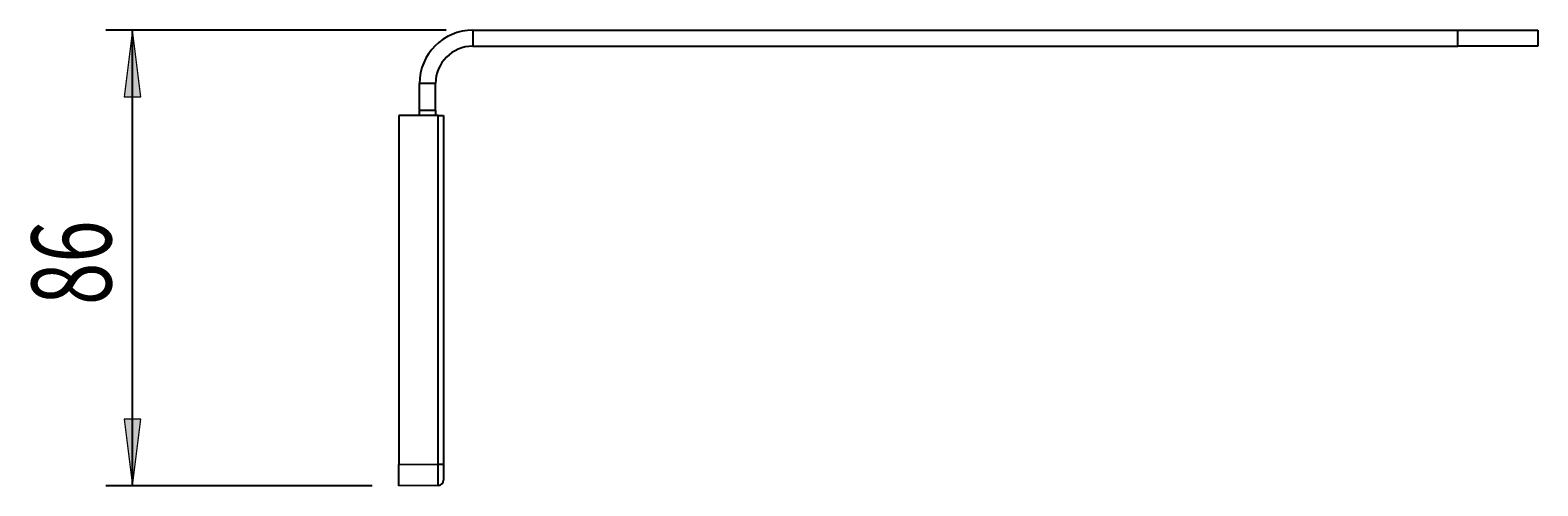
# Model space of a CAD drawing. Units: millimetres. Extents: x 13 to 194, y -62 to 101.
# Drawn here: x 137 to 194, y 84 to 101 of the extents above; entities that cross this region are included whole.
import ezdxf

# ---------------------------------------------------------------- set-up
doc = ezdxf.new("R2010")
doc.units = ezdxf.units.MM
doc.header["$MEASUREMENT"] = 0
doc.layers.get('0').update_dxf_attribs({"lineweight": 0})
doc.layers.add('CAPA_BASE', color=7, linetype='Continuous', lineweight=0)

# ---------------------------------------------------------------- blocks, each defined once
blk = doc.blocks.new('Block_1')
at = {"layer": 'CAPA_BASE', "true_color": 0x000000, "transparency": 33554687}
h = blk.add_hatch(color=18, dxfattribs=at)
h.dxf.hatch_style = 2
h.paths.add_polyline_path([(141.215, 101.269), (140.905, 98.769), (141.525, 98.769)])
h = blk.add_hatch(color=18, dxfattribs=at)
h.dxf.hatch_style = 2
h.paths.add_polyline_path([(141.215, 84.169), (141.525, 86.669), (140.905, 86.669)])
at = {"layer": 'CAPA_BASE', "color": 18, "lineweight": 25, "true_color": 0x000000}
for p, q in [((152.995, 101.269), (140.215, 101.269)), ((141.215, 84.169), (141.215, 101.269)), ((150.215, 84.169), (140.215, 84.169))]:
    blk.add_line(p, q, dxfattribs=at)
at = {"layer": 'CAPA_BASE'}
for points in [[(141.215, 101.269), (140.905, 98.769), (141.525, 98.769), (141.525, 98.769)], [(141.215, 84.169), (141.525, 86.669), (140.905, 86.669), (140.905, 86.669)]]:
    blk.add_lwpolyline(points, close=True, dxfattribs=at)
at = {"layer": 'CAPA_BASE', "insert": (140.421, 90.955), "char_height": 0.2, "attachment_point": 7, "rotation": 90}
blk.add_mtext('\\C18;\\c0;\\FArial Bold|b1|i0|c1;\\H2.997200;\\W0.700000;86', dxfattribs=at)

msp = doc.modelspace()

# ---------------------------------------------------------------- linework, layer by layer
at = {"color": 18, "lineweight": 25, "true_color": 0x000000}
for p, q in [((153.995, 101.269), (153.995, 100.669)), ((153.995, 101.269), (190.995, 101.269)), ((190.995, 100.669), (190.995, 101.269)), ((190.995, 101.269), (193.995, 101.269)), ((193.995, 101.269), (193.995, 100.669)), ((153.995, 100.669), (190.995, 100.669)), ((193.995, 100.669), (190.995, 100.669)), ((152.595, 99.269), (151.995, 99.269)), ((151.995, 98.269), (151.995, 99.269)), ((152.595, 98.269), (152.595, 99.269)), ((152.697, 98.069), (151.215, 98.069)), ((151.215, 98.069), (151.215, 84.969)), ((151.995, 98.269), (152.595, 98.269)), ((151.995, 98.069), (151.995, 98.269)), ((152.595, 98.269), (152.595, 98.069)), ((152.697, 84.982), (152.697, 98.069)), ((152.697, 98.069), (152.895, 98.069)), ((152.895, 98.069), (152.895, 84.982)), ((151.215, 84.969), (152.697, 84.982)), ((151.215, 84.169), (151.215, 84.969)), ((152.697, 84.982), (152.895, 84.982)), ((152.895, 84.982), (152.895, 84.382)), ((152.697, 84.182), (151.215, 84.169))]:
    msp.add_line(p, q, dxfattribs=at)
for points in [[(153.995, 101.269), (152.891, 101.269), (151.995, 100.374), (151.995, 99.269)], [(153.995, 100.669), (153.222, 100.669), (152.595, 100.042), (152.595, 99.269)], [(152.697, 84.182), (152.698, 84.449), (152.698, 84.716), (152.697, 84.982)], [(152.697, 84.182), (152.807, 84.183), (152.895, 84.272), (152.895, 84.382)]]:
    msp.add_open_spline(points, degree=3, dxfattribs=at)

# ---------------------------------------------------------------- block references
at = {"layer": 'CAPA_BASE'}
msp.add_blockref('Block_1', (0, 0), dxfattribs=at)

doc.saveas('drawing.dxf')
